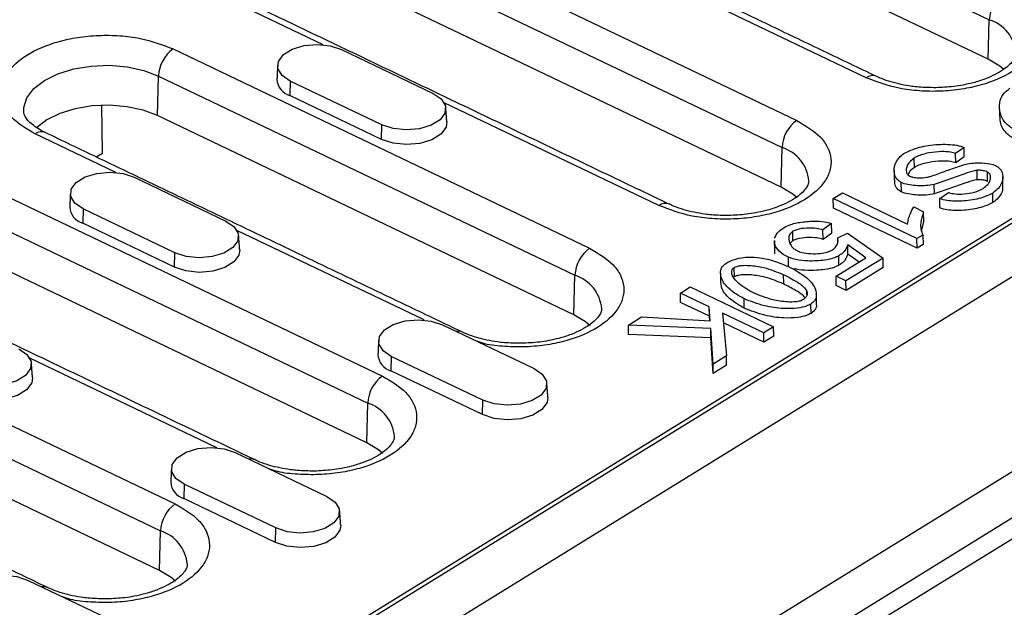
# Model space of a CAD drawing. Units: millimetres. Extents: x 5 to 589, y 5 to 415.
# Drawn here: x 114 to 132, y 193 to 203 of the extents above; entities that cross this region are included whole.
import ezdxf

# ---------------------------------------------------------------- set-up
doc = ezdxf.new("R2010")
doc.units = ezdxf.units.MM

msp = doc.modelspace()

# ---------------------------------------------------------------- linework, layer by layer
for p, q in [((157.7409, 214.4334), (91.0677, 173.3475)), ((91.1041, 168.6935), (159.247, 210.6852)), ((91.4967, 169.31), (158.1699, 210.3959)), ((92.1874, 170.5661), (156.7228, 210.3346)), ((98.7303, 179.1196), (148.1588, 209.5789)), ((124.3194, 206.8206), (131.7594, 203.2637)), ((131.7408, 202.5572), (124.3008, 206.1141)), ((118.9461, 205.9472), (128.3205, 201.4655)), ((118.6839, 205.4647), (128.0583, 200.983)), ((141.0966, 205.1374), (105.9562, 183.4829)), ((128.0397, 200.2764), (118.6654, 204.7581)), ((119.8577, 202.8174), (116.5155, 204.4152)), ((129.5598, 202.2292), (125.7222, 204.0638)), ((131.7408, 202.5572), (131.7594, 203.2637)), ((117.1794, 202.7416), (124.6194, 199.1847)), ((120.1869, 202.7321), (121.8236, 201.9496)), ((116.8987, 201.5526), (116.9172, 202.2591)), ((116.9172, 202.2591), (124.3572, 198.7022)), ((119.2726, 202.1687), (119.2658, 201.9105)), ((120.9094, 201.3862), (119.2726, 202.1687)), ((120.9026, 201.128), (119.2658, 201.9105)), ((125.8587, 199.9484), (122.0211, 201.7831)), ((115.9162, 200.8841), (115.9073, 201.7366)), ((124.3386, 197.9957), (116.8987, 201.5526)), ((111.5439, 201.3857), (120.9183, 196.904)), ((116.1566, 200.5367), (114.7176, 201.2246)), ((120.9026, 201.128), (120.9094, 201.3862)), ((111.2817, 200.9032), (120.6561, 196.4215)), ((115.8044, 200.8152), (115.9162, 200.8841)), ((128.0397, 200.2764), (128.0583, 200.983)), ((131.3083, 200.9854), (131.1571, 200.8749)), ((131.1596, 200.7071), (131.1571, 200.8749)), ((131.3107, 200.8176), (131.3083, 200.9854)), ((130.4208, 200.6279), (130.4183, 200.7957)), ((131.3107, 200.8176), (131.1596, 200.7071)), ((131.5447, 200.4082), (131.5422, 200.576)), ((131.7293, 200.3768), (131.7268, 200.5446)), ((116.4858, 200.4514), (118.1225, 199.6689)), ((130.1887, 200.1894), (130.1862, 200.3573)), ((120.6375, 195.715), (111.2632, 200.1967)), ((128.9731, 200.0702), (129.1371, 200.1712)), ((129.1371, 200.1712), (130.3007, 199.6149)), ((130.7787, 200.1559), (130.7762, 200.3237)), ((130.8746, 200.0716), (131.029, 200.1828)), ((131.8248, 200.0012), (131.8223, 200.1691)), ((130.4668, 199.3561), (128.9731, 200.0702)), ((128.9756, 199.9024), (128.9731, 200.0702)), ((130.8771, 199.9038), (130.8746, 200.0716)), ((115.5715, 199.888), (115.5647, 199.6298)), ((117.2083, 199.1055), (115.5715, 199.888)), ((130.4693, 199.1883), (128.9756, 199.9024)), ((130.4086, 199.9222), (130.5855, 199.8376)), ((130.588, 199.6698), (130.5855, 199.8376)), ((117.2015, 198.8473), (115.5647, 199.6298)), ((121.6621, 197.9046), (118.32, 199.5024)), ((128.251, 199.3193), (128.2485, 199.4871)), ((128.9427, 199.6245), (128.7864, 199.5108)), ((128.7889, 199.343), (128.7864, 199.5108)), ((128.9451, 199.4567), (128.9427, 199.6245)), ((128.9451, 199.4567), (128.7889, 199.343)), ((129.0508, 199.3722), (129.2273, 199.4561)), ((129.0516, 199.3185), (129.0508, 199.3722)), ((129.2273, 199.4561), (129.8624, 199.0109)), ((130.5727, 199.4213), (130.4668, 199.3561)), ((130.4693, 199.1883), (130.4668, 199.3561)), ((130.5727, 199.4213), (130.5752, 199.2535)), ((127.9303, 199.0882), (127.9278, 199.256)), ((129.5563, 199.0135), (129.2294, 199.2489)), ((129.2319, 199.0811), (129.2294, 199.2489)), ((130.5752, 199.2535), (130.4693, 199.1883)), ((117.2015, 198.8473), (117.2083, 199.1055)), ((128.1748, 198.8554), (128.1723, 199.0232)), ((129.0237, 198.6853), (129.5563, 199.0135)), ((129.0723, 198.881), (129.0699, 199.0488)), ((129.8624, 199.0109), (129.1984, 198.6018)), ((129.4321, 198.9369), (129.2319, 199.0811)), ((129.8648, 198.8431), (129.8624, 199.0109)), ((127.2061, 198.6754), (127.2037, 198.8433)), ((129.8648, 198.8431), (129.2009, 198.4339)), ((124.3386, 197.9957), (124.3572, 198.7022)), ((128.0795, 198.7165), (128.082, 198.5487)), ((129.1984, 198.6018), (129.0237, 198.6853)), ((129.0262, 198.5174), (129.0237, 198.6853)), ((129.2009, 198.4339), (129.1984, 198.6018)), ((126.2408, 198.3864), (126.418, 198.4956)), ((126.418, 198.4956), (127.906, 197.7842)), ((128.4984, 198.358), (128.4974, 198.4242)), ((129.2009, 198.4339), (129.0262, 198.5174)), ((126.7568, 198.1397), (126.2408, 198.3864)), ((126.2432, 198.2186), (126.2408, 198.3864)), ((127.3803, 198.1163), (127.3778, 198.2841)), ((109.7772, 198.1802), (117.2172, 194.6233)), ((126.7593, 197.9719), (126.2432, 198.2186)), ((126.7737, 197.892), (126.7568, 198.1397)), ((126.7593, 197.9719), (126.7568, 198.1397)), ((128.575, 198.021), (128.5726, 198.1888)), ((125.313, 197.8147), (125.5462, 197.9584)), ((125.5462, 197.9584), (126.7737, 197.892)), ((126.7647, 197.8925), (126.7593, 197.9719)), ((127.7288, 197.675), (126.9916, 198.0275)), ((126.9916, 198.0275), (127.0648, 197.2659)), ((121.9913, 197.8193), (123.6281, 197.0368)), ((126.7822, 197.752), (125.313, 197.8147)), ((125.3155, 197.6469), (125.313, 197.8147)), ((126.8254, 197.1184), (126.7822, 197.752)), ((126.7847, 197.5842), (126.7822, 197.752)), ((127.7312, 197.5072), (127.0084, 197.8528)), ((127.906, 197.7842), (127.7288, 197.675)), ((127.9084, 197.6164), (127.906, 197.7842)), ((109.515, 197.6977), (116.955, 194.1408)), ((126.7847, 197.5842), (125.3155, 197.6469)), ((126.8279, 196.9506), (126.7847, 197.5842)), ((127.7312, 197.5072), (127.7288, 197.675)), ((127.9084, 197.6164), (127.7312, 197.5072)), ((117.961, 195.6238), (114.6189, 197.2217)), ((121.077, 197.2559), (121.0703, 196.9977)), ((122.7138, 196.4734), (121.077, 197.2559)), ((127.0648, 197.2659), (126.8254, 197.1184)), ((127.0672, 197.098), (127.0648, 197.2659)), ((126.8279, 196.9506), (126.8254, 197.1184)), ((127.0672, 197.098), (126.8279, 196.9506)), ((116.9364, 193.4343), (109.4965, 196.9912)), ((122.7071, 196.2152), (121.0703, 196.9977)), ((122.7071, 196.2152), (122.7138, 196.4734)), ((120.6375, 195.715), (120.6561, 196.4215)), ((118.2902, 195.5386), (119.927, 194.756)), ((117.3759, 194.9752), (117.3692, 194.717)), ((119.0127, 194.1926), (117.3759, 194.9752)), ((119.006, 193.9344), (117.3692, 194.717)), ((119.006, 193.9344), (119.0127, 194.1926)), ((116.9364, 193.4343), (116.955, 194.1408)), ((114.5891, 193.2578), (116.2259, 192.4753))]:
    msp.add_line(p, q)
at = {"flags": 128}
for points in [[(119.2726, 202.1687), (119.126, 202.2689), (119.0523, 202.3911), (119.0602, 202.5203), (119.149, 202.6412), (119.3077, 202.739), (119.5174, 202.802), (119.7527, 202.8227), (119.9852, 202.7984), (120.1869, 202.7321)], [(132.0165, 202.3755), (131.9491, 202.4319), (131.7408, 202.5572)], [(114.5115, 201.6178), (114.5127, 201.696), (114.5676, 201.8698), (114.692, 202.0333), (114.8796, 202.1783), (115.121, 202.2977), (115.4042, 202.3853), (115.7149, 202.4368), (116.0375, 202.4496), (116.3559, 202.423), (116.6542, 202.3585), (116.9172, 202.2591)], [(121.8236, 201.9496), (121.9702, 201.8494), (122.0439, 201.7272), (122.036, 201.598), (121.9473, 201.4771), (121.7885, 201.3793), (121.5788, 201.3163), (121.3436, 201.2956), (121.1111, 201.3199), (120.9094, 201.3862)], [(116.8987, 201.5526), (116.6434, 201.649), (116.3541, 201.7116), (116.0452, 201.7374), (115.7322, 201.725), (115.4307, 201.675), (115.156, 201.59), (114.9218, 201.4742), (114.7398, 201.3335), (114.7382, 201.332)], [(122.0695, 201.4394), (122.0551, 201.3446), (121.9643, 201.221), (121.8019, 201.1209), (121.5874, 201.0565), (121.3467, 201.0354), (121.1089, 201.0602), (120.9026, 201.128)], [(115.5715, 199.888), (115.4249, 199.9882), (115.3512, 200.1103), (115.3591, 200.2396), (115.4479, 200.3605), (115.6066, 200.4583), (115.8163, 200.5213), (116.0516, 200.5419), (116.2841, 200.5176), (116.4858, 200.4514)], [(128.3277, 200.0831), (128.248, 200.1512), (128.0397, 200.2764)], [(118.1225, 199.6689), (118.2691, 199.5686), (118.3428, 199.4465), (118.3349, 199.3172), (118.2462, 199.1964), (118.0874, 199.0986), (117.8777, 199.0355), (117.6425, 199.0149), (117.41, 199.0392), (117.2083, 199.1055)], [(118.3685, 199.1587), (118.354, 199.0639), (118.2632, 198.9403), (118.1008, 198.8402), (117.8863, 198.7757), (117.6456, 198.7547), (117.4078, 198.7795), (117.2015, 198.8473)], [(121.077, 197.2559), (120.9305, 197.3561), (120.8568, 197.4782), (120.8647, 197.6075), (120.9534, 197.7284), (121.1122, 197.8262), (121.3219, 197.8892), (121.5571, 197.9098), (121.7896, 197.8855), (121.9913, 197.8193)], [(124.6266, 197.8024), (124.547, 197.8705), (124.3386, 197.9957)], [(114.4215, 197.3882), (114.568, 197.2879), (114.6417, 197.1658), (114.6338, 197.0365), (114.5451, 196.9157), (114.3863, 196.8178), (114.1766, 196.7548), (113.9414, 196.7342), (113.7089, 196.7585), (113.5072, 196.8247)], [(123.6281, 197.0368), (123.7747, 196.9365), (123.8484, 196.8144), (123.8404, 196.6851), (123.7517, 196.5643), (123.593, 196.4664), (123.3833, 196.4034), (123.148, 196.3828), (122.9155, 196.4071), (122.7138, 196.4734)], [(114.6674, 196.878), (114.6529, 196.7832), (114.5621, 196.6596), (114.3997, 196.5595), (114.1852, 196.495), (113.9445, 196.4739), (113.7067, 196.4988), (113.5004, 196.5666)], [(123.874, 196.5266), (123.8595, 196.4318), (123.7688, 196.3082), (123.6064, 196.2081), (123.3919, 196.1436), (123.1512, 196.1225), (122.9134, 196.1474), (122.7071, 196.2152)], [(117.3759, 194.9752), (117.2294, 195.0754), (117.1557, 195.1975), (117.1636, 195.3268), (117.2523, 195.4476), (117.4111, 195.5455), (117.6208, 195.6085), (117.856, 195.6291), (118.0885, 195.6048), (118.2902, 195.5386)], [(120.9255, 195.5216), (120.8459, 195.5897), (120.6375, 195.715)], [(119.927, 194.756), (120.0736, 194.6558), (120.1473, 194.5337), (120.1394, 194.4044), (120.0506, 194.2836), (119.8919, 194.1857), (119.6822, 194.1227), (119.4469, 194.1021), (119.2144, 194.1264), (119.0127, 194.1926)], [(120.1729, 194.2459), (120.1585, 194.1511), (120.0677, 194.0275), (119.9053, 193.9274), (119.6908, 193.8629), (119.4501, 193.8418), (119.2123, 193.8667), (119.006, 193.9344)], [(113.6749, 192.6944), (113.5283, 192.7947), (113.4546, 192.9168), (113.4625, 193.0461), (113.5512, 193.1669), (113.71, 193.2647), (113.9197, 193.3278), (114.1549, 193.3484), (114.3874, 193.3241), (114.5891, 193.2578)], [(117.2244, 193.2409), (117.1448, 193.309), (116.9364, 193.4343)]]:
    msp.add_lwpolyline(points, dxfattribs=at)
for centre, radius, start, end in [((132.3844, 203.2365), 0.6256, 125.45181, 177.51388), ((131.5479, 202.6039), 0.6928, 5.18526, 72.2266), ((117.5423, 202.232), 0.6256, 125.45174, 177.51388), ((119.3566, 202.221), 0.3235, 183.49374, 253.69153), ((129.671, 202.0819), 0.1846, 68.30453, 127.0903), ((128.6833, 200.9558), 0.6256, 125.45166, 177.51402), ((114.8292, 201.0766), 0.1854, 69.18193, 127.01811), ((127.8468, 200.3232), 0.6928, 5.18521, 72.22665), ((115.6555, 199.9403), 0.3235, 183.49383, 253.69149), ((125.97, 199.8012), 0.1846, 68.30464, 127.0902), ((124.9822, 198.6751), 0.6256, 125.45174, 177.51388), ((124.1457, 198.0425), 0.6928, 5.18522, 72.22673), ((122.2737, 197.5556), 0.1503, 65.07163, 103.91473), ((121.1611, 197.3082), 0.3235, 183.49398, 253.69134), ((121.2811, 196.3944), 0.6256, 125.45167, 177.51394), ((120.4446, 195.7618), 0.6928, 5.18519, 72.22672), ((118.5726, 195.2749), 0.1503, 65.07168, 103.91477), ((117.46, 195.0275), 0.3235, 183.49396, 253.6914), ((117.58, 194.1137), 0.6256, 125.45167, 177.51395), ((116.7435, 193.4811), 0.6928, 5.18521, 72.22669), ((114.8715, 192.9942), 0.1503, 65.07176, 103.91439)]:
    msp.add_arc(centre, radius, start, end)
for points in [[(129.7372, 202.2544), (122.2973, 205.8113)], [(126.0361, 199.9737), (116.6618, 204.4554)], [(119.0457, 202.453), (119.0337, 202.2013)], [(122.0695, 201.4394), (122.0501, 201.6906)], [(131.9382, 201.7048), (131.9406, 201.537)], [(122.335, 197.693), (114.8951, 201.2499)], [(130.0575, 200.5736), (130.06, 200.4057)], [(132.0032, 200.2935), (132.0008, 200.4614)], [(115.3446, 200.1722), (115.3326, 199.9206)], [(118.6339, 195.4122), (109.2596, 199.8939)], [(130.588, 199.6698), (130.5465, 199.5028)], [(118.3685, 199.1587), (118.349, 199.4099)], [(127.918, 199.3234), (127.9205, 199.1555)], [(127.9278, 199.256), (127.9257, 199.3235)], [(127.9303, 199.0882), (127.9282, 199.1557)], [(126.9579, 198.7417), (126.9603, 198.5739)], [(128.6721, 198.1951), (128.6696, 198.3629)], [(120.8502, 197.5401), (120.8382, 197.2885)], [(114.6674, 196.878), (114.6479, 197.1292)], [(114.9329, 193.1315), (107.4929, 196.6884)], [(123.874, 196.5266), (123.8546, 196.7778)], [(117.1491, 195.2594), (117.1371, 195.0077)], [(120.1729, 194.2459), (120.1535, 194.4971)]]:
    msp.add_open_spline(points, degree=1)
for points, knots in [([(132.0215, 203.7462), (132.1775, 203.6536), (132.4175, 203.5112), (132.5832, 203.264), (132.6437, 203.0613), (132.6245, 202.8546), (132.5036, 202.5989), (132.1946, 202.3165), (131.7175, 202.1145), (131.2653, 202.017), (130.8901, 201.9806), (130.5119, 201.9876), (130.0392, 202.0456), (129.7486, 202.1569), (129.5598, 202.2292)], [0, 0, 0, 0, 0.1197284, 0.1841805, 0.2500002, 0.3158197, 0.3802715, 0.5, 0.6197285, 0.6841803, 0.7499998, 0.8158195, 0.8802716, 1, 1, 1, 1]), ([(114.7176, 201.2246), (114.5616, 201.3172), (114.3216, 201.4596), (114.1559, 201.7068), (114.0955, 201.9095), (114.1146, 202.1162), (114.2356, 202.3719), (114.5446, 202.6543), (115.0217, 202.8563), (115.4738, 202.9538), (115.8491, 202.9902), (116.2272, 202.9832), (116.7, 202.9252), (116.9905, 202.8139), (117.1794, 202.7416)], [0, 0, 0, 0, 0.1197284, 0.1841803, 0.25, 0.3158197, 0.3802716, 0.5, 0.6197284, 0.6841804, 0.75, 0.8158197, 0.8802716, 1, 1, 1, 1]), ([(132.2343, 202.6633), (132.2339, 202.6479), (132.2331, 202.6185), (132.1977, 202.5487), (132.1285, 202.4646), (132.0187, 202.3735), (131.8723, 202.2853), (131.6895, 202.2038), (131.4924, 202.1407), (131.2987, 202.0975), (131.0772, 202.0622), (130.9118, 202.0548), (130.8045, 202.05)], [0, 0, 0, 0, 0.11129643, 0.21246614, 0.31281506, 0.41243406, 0.51172702, 0.60995666, 0.71716639, 0.79736406, 0.86850782, 1, 1, 1, 1]), ([(130.8045, 202.05), (130.7019, 202.0513), (130.5576, 202.0533), (130.3519, 202.0768), (130.1841, 202.1052), (130.001, 202.1517), (129.8495, 202.2024), (129.7704, 202.2407), (129.7399, 202.2555)], [0, 0, 0, 0, 0.25756601, 0.36208362, 0.53285674, 0.70588932, 0.88652789, 1, 1, 1, 1]), ([(132.2476, 201.2763), (132.1905, 201.3109), (132.0503, 201.3957), (131.9455, 201.5763), (131.928, 201.7642), (131.9863, 201.9282), (132.0831, 202.0058), (132.1276, 202.0414)], [0, 0, 0, 0, 0.1682965, 0.4129896, 0.6672313, 0.8472526, 1, 1, 1, 1]), ([(114.8978, 201.2509), (114.8783, 201.2597), (114.8072, 201.2914), (114.7119, 201.3536), (114.6163, 201.4316), (114.5532, 201.5055), (114.5211, 201.5701), (114.5092, 201.5996), (114.5118, 201.6169), (114.5119, 201.6175)], [0, 0, 0, 0, 0.06623518, 0.24089387, 0.41558205, 0.59291726, 0.77909181, 0.99233389, 1, 1, 1, 1]), ([(128.3205, 201.4655), (128.4764, 201.3729), (128.7164, 201.2305), (128.8821, 200.9833), (128.9426, 200.7806), (128.9234, 200.5739), (128.8025, 200.3181), (128.4935, 200.0358), (128.0164, 199.8337), (127.5642, 199.7363), (127.189, 199.6999), (126.8108, 199.7069), (126.3381, 199.7649), (126.0475, 199.8761), (125.8587, 199.9484)], [0, 0, 0, 0, 0.1197284, 0.1841805, 0.2500001, 0.3158196, 0.3802716, 0.5, 0.6197285, 0.6841803, 0.7499998, 0.8158195, 0.8802716, 1, 1, 1, 1]), ([(132.2501, 201.1085), (132.1934, 201.1431), (132.0544, 201.2279), (131.9546, 201.3822), (131.9542, 201.4937), (131.9541, 201.5375)], [0, 0, 0, 0, 0.2948248, 0.7234826, 1, 1, 1, 1]), ([(130.2344, 200.8747), (130.2995, 200.9067), (130.4504, 200.9808), (130.7576, 201.0394), (131.0421, 201.0451), (131.2276, 201.0161), (131.289, 200.9927), (131.3083, 200.9854)], [0, 0, 0, 0, 0.2210466, 0.5129182, 0.806484, 0.9394612, 1, 1, 1, 1]), ([(130.1862, 200.3573), (130.1657, 200.3704), (130.109, 200.4066), (130.0569, 200.5054), (130.0523, 200.6439), (130.1139, 200.7812), (130.2036, 200.8508), (130.2344, 200.8747)], [0, 0, 0, 0, 0.0936238, 0.2590058, 0.544915, 0.8435507, 1, 1, 1, 1]), ([(131.1571, 200.8749), (131.1275, 200.8836), (131.051, 200.906), (130.883, 200.9141), (130.6758, 200.8905), (130.5091, 200.8448), (130.4353, 200.8048), (130.4183, 200.7957)], [0, 0, 0, 0, 0.1263319, 0.3260377, 0.6144382, 0.9116432, 1, 1, 1, 1]), ([(130.4183, 200.7957), (130.3878, 200.7716), (130.3134, 200.7129), (130.274, 200.6234), (130.2762, 200.5463), (130.2944, 200.4997), (130.3274, 200.478), (130.3393, 200.4702)], [0, 0, 0, 0, 0.2478118, 0.6046525, 0.7582541, 0.9128334, 1, 1, 1, 1]), ([(131.1596, 200.7071), (131.13, 200.7158), (131.0534, 200.7382), (130.8855, 200.7463), (130.6783, 200.7227), (130.5115, 200.677), (130.4377, 200.637), (130.4208, 200.6279)], [0, 0, 0, 0, 0.1263319, 0.3260377, 0.6144382, 0.9116432, 1, 1, 1, 1]), ([(130.7059, 200.4665), (130.7859, 200.4944), (130.9361, 200.5467), (131.1521, 200.6275), (131.2977, 200.6716), (131.3706, 200.6937)], [0, 0, 0, 0, 0.3630988, 0.681217, 1, 1, 1, 1]), ([(131.3706, 200.6937), (131.4145, 200.6998), (131.5348, 200.7165), (131.7024, 200.7032), (131.8294, 200.6786), (131.873, 200.6602), (131.8833, 200.6559)], [0, 0, 0, 0, 0.2509302, 0.6887453, 0.9269898, 1, 1, 1, 1]), ([(130.4208, 200.6279), (130.3884, 200.6041), (130.3327, 200.5632), (130.3155, 200.5138), (130.3083, 200.4932)], [0, 0, 0, 0, 0.58287409, 1, 1, 1, 1]), ([(131.5422, 200.576), (131.5277, 200.5735), (131.4481, 200.5594), (131.2877, 200.4999), (131.0509, 200.4162), (130.8678, 200.3545), (130.7762, 200.3237)], [0, 0, 0, 0, 0.0511437, 0.2802995, 0.640177, 1, 1, 1, 1]), ([(131.7268, 200.5446), (131.7138, 200.5502), (131.681, 200.5643), (131.6171, 200.5778), (131.5668, 200.5766), (131.5422, 200.576)], [0, 0, 0, 0, 0.2509567, 0.6338287, 1, 1, 1, 1]), ([(131.6417, 200.2476), (131.6768, 200.2744), (131.7476, 200.3284), (131.7833, 200.4103), (131.7833, 200.4749), (131.7684, 200.5173), (131.7382, 200.5371), (131.7268, 200.5446)], [0, 0, 0, 0, 0.3026181, 0.6101928, 0.7594069, 0.9096063, 1, 1, 1, 1]), ([(131.8833, 200.6559), (131.903, 200.6433), (131.956, 200.6094), (132.0026, 200.5188), (132.0041, 200.3936), (131.9439, 200.2644), (131.8568, 200.1961), (131.8223, 200.1691)], [0, 0, 0, 0, 0.0956431, 0.256513, 0.5284588, 0.8132604, 1, 1, 1, 1]), ([(128.5332, 200.3825), (128.5328, 200.3672), (128.532, 200.3378), (128.4966, 200.268), (128.4274, 200.1839), (128.3176, 200.0928), (128.1712, 200.0045), (127.9884, 199.9231), (127.7913, 199.86), (127.5976, 199.8168), (127.3761, 199.7815), (127.2107, 199.7741), (127.1034, 199.7692)], [0, 0, 0, 0, 0.1112963, 0.212466, 0.3128153, 0.412434, 0.511727, 0.6099567, 0.7171665, 0.7973639, 0.868508, 1, 1, 1, 1]), ([(130.1887, 200.1894), (130.1683, 200.2026), (130.1121, 200.2388), (130.067, 200.3153), (130.0698, 200.3759), (130.0712, 200.406)], [0, 0, 0, 0, 0.2217615, 0.6134926, 1, 1, 1, 1]), ([(130.7762, 200.3237), (130.7275, 200.3154), (130.5974, 200.2934), (130.4106, 200.3031), (130.2607, 200.3275), (130.204, 200.3502), (130.1862, 200.3573)], [0, 0, 0, 0, 0.2456203, 0.6555196, 0.8920859, 1, 1, 1, 1]), ([(130.3393, 200.4702), (130.357, 200.464), (130.4037, 200.4476), (130.5098, 200.44), (130.6183, 200.4449), (130.6847, 200.4613), (130.7059, 200.4665)], [0, 0, 0, 0, 0.1648636, 0.4356082, 0.8195396, 1, 1, 1, 1]), ([(131.5447, 200.4082), (131.5301, 200.4056), (131.4506, 200.3915), (131.2902, 200.3321), (131.0534, 200.2484), (130.8703, 200.1867), (130.7787, 200.1559)], [0, 0, 0, 0, 0.0511437, 0.2802995, 0.640177, 1, 1, 1, 1]), ([(131.7293, 200.3768), (131.7163, 200.3824), (131.6834, 200.3965), (131.6195, 200.41), (131.5692, 200.4088), (131.5447, 200.4082)], [0, 0, 0, 0, 0.2509567, 0.6338287, 1, 1, 1, 1]), ([(130.7787, 200.1559), (130.73, 200.1476), (130.5999, 200.1256), (130.4131, 200.1352), (130.2632, 200.1597), (130.2065, 200.1823), (130.1887, 200.1894)], [0, 0, 0, 0, 0.2456203, 0.6555196, 0.8920859, 1, 1, 1, 1]), ([(131.8223, 200.1691), (131.7743, 200.1454), (131.6486, 200.0835), (131.3853, 200.0294), (131.1276, 200.0193), (130.954, 200.0427), (130.8952, 200.0641), (130.8746, 200.0716)], [0, 0, 0, 0, 0.18609258, 0.4871353, 0.7928109, 0.92751122, 1, 1, 1, 1]), ([(131.029, 200.1828), (131.0588, 200.1741), (131.1301, 200.1532), (131.2786, 200.1486), (131.4511, 200.1697), (131.5779, 200.2107), (131.6319, 200.242), (131.6417, 200.2476)], [0, 0, 0, 0, 0.15213, 0.3635999, 0.6491508, 0.9368751, 1, 1, 1, 1]), ([(131.993, 200.2933), (131.9953, 200.2716), (132.0028, 200.2004), (131.9447, 200.0965), (131.8588, 200.0283), (131.8248, 200.0012)], [0, 0, 0, 0, 0.20978873, 0.68706081, 1, 1, 1, 1]), ([(131.8248, 200.0012), (131.7768, 199.9776), (131.6511, 199.9157), (131.3877, 199.8616), (131.13, 199.8515), (130.9564, 199.8749), (130.8977, 199.8963), (130.8771, 199.9038)], [0, 0, 0, 0, 0.18609258, 0.4871353, 0.7928109, 0.92751122, 1, 1, 1, 1]), ([(127.1034, 199.7692), (127.0008, 199.7706), (126.8565, 199.7726), (126.6508, 199.7961), (126.483, 199.8245), (126.2999, 199.871), (126.1484, 199.9217), (126.0693, 199.96), (126.0388, 199.9748)], [0, 0, 0, 0, 0.2575667, 0.3620839, 0.532857, 0.7058895, 0.8865279, 1, 1, 1, 1]), ([(130.3007, 199.6149), (130.3051, 199.6466), (130.3138, 199.7096), (130.3501, 199.8125), (130.3875, 199.8825), (130.4086, 199.9222)], [0, 0, 0, 0, 0.304077, 0.6060537, 1, 1, 1, 1]), ([(130.5855, 199.8376), (130.5639, 199.7702), (130.531, 199.6677), (130.5318, 199.527), (130.559, 199.4568), (130.5727, 199.4213)], [0, 0, 0, 0, 0.48641195, 0.74068655, 1, 1, 1, 1]), ([(128.0978, 199.5581), (128.1344, 199.576), (128.2307, 199.6231), (128.4381, 199.6614), (128.6563, 199.6726), (128.8329, 199.6585), (128.9119, 199.634), (128.9427, 199.6245)], [0, 0, 0, 0, 0.1601957, 0.4213257, 0.6986325, 0.8825738, 1, 1, 1, 1]), ([(127.9244, 199.366), (127.9425, 199.4049), (127.9754, 199.4757), (128.0598, 199.5325), (128.0978, 199.5581)], [0, 0, 0, 0, 0.5502562, 1, 1, 1, 1]), ([(128.2485, 199.4871), (128.2314, 199.4728), (128.1893, 199.4375), (128.1703, 199.3543), (128.1921, 199.263), (128.252, 199.1835), (128.3081, 199.151), (128.3295, 199.1386)], [0, 0, 0, 0, 0.13331264, 0.32852966, 0.64452614, 0.8641784, 1, 1, 1, 1]), ([(128.7864, 199.5108), (128.75, 199.5204), (128.66, 199.544), (128.4966, 199.5463), (128.3427, 199.5301), (128.2719, 199.4978), (128.2485, 199.4871)], [0, 0, 0, 0, 0.212418, 0.523681, 0.8431279, 1, 1, 1, 1]), ([(128.251, 199.3193), (128.2315, 199.3054), (128.2089, 199.2893), (128.2032, 199.2699), (128.2025, 199.2673)], [0, 0, 0, 0, 0.8636786, 1, 1, 1, 1]), ([(128.7889, 199.343), (128.7524, 199.3526), (128.6625, 199.3762), (128.4991, 199.3785), (128.3452, 199.3623), (128.2744, 199.33), (128.251, 199.3193)], [0, 0, 0, 0, 0.212418, 0.523681, 0.8431279, 1, 1, 1, 1]), ([(128.9526, 199.1528), (128.971, 199.1679), (129.0277, 199.2146), (129.0644, 199.2925), (129.0544, 199.351), (129.0508, 199.3722)], [0, 0, 0, 0, 0.2343038, 0.7227889, 1, 1, 1, 1]), ([(124.6194, 199.1847), (124.7753, 199.0922), (125.0153, 198.9498), (125.181, 198.7026), (125.2415, 198.4998), (125.2223, 198.2932), (125.1014, 198.0374), (124.7924, 197.7551), (124.3152, 197.5529), (123.8633, 197.4558), (123.4873, 197.4185), (123.1118, 197.4286), (122.8037, 197.4561), (122.654, 197.5084), (122.6082, 197.5244)], [0, 0, 0, 0, 0.1317555, 0.202682, 0.2751134, 0.3475448, 0.4184711, 0.5502267, 0.6819822, 0.7529086, 0.8253399, 0.8977714, 0.9686979, 1, 1, 1, 1]), ([(128.1723, 199.0232), (128.1399, 199.0401), (128.0486, 199.0879), (127.9626, 199.1692), (127.9364, 199.2345), (127.9278, 199.256)], [0, 0, 0, 0, 0.26932809, 0.75910204, 1, 1, 1, 1]), ([(128.3295, 199.1386), (128.357, 199.1281), (128.4281, 199.101), (128.5718, 199.0851), (128.7261, 199.0892), (128.8622, 199.1104), (128.9249, 199.1398), (128.9526, 199.1528)], [0, 0, 0, 0, 0.15071115, 0.3886768, 0.63742516, 0.83970372, 1, 1, 1, 1]), ([(129.2294, 199.2489), (129.2164, 199.2126), (129.197, 199.1584), (129.1339, 199.0923), (129.0914, 199.0634), (129.0699, 199.0488)], [0, 0, 0, 0, 0.4998695, 0.7465576, 1, 1, 1, 1]), ([(127.054, 198.9148), (127.1028, 198.9409), (127.194, 198.9897), (127.3596, 199.0262), (127.4644, 199.0279), (127.5105, 199.0286)], [0, 0, 0, 0, 0.39226325, 0.73209989, 1, 1, 1, 1]), ([(127.5105, 199.0286), (127.5774, 199.0231), (127.7756, 199.0066), (128.0213, 198.9235), (128.1853, 198.8493), (128.2486, 198.8207)], [0, 0, 0, 0, 0.2379213, 0.7059495, 1, 1, 1, 1]), ([(129.0699, 199.0488), (129.0446, 199.0362), (128.9731, 199.0005), (128.7818, 198.9625), (128.5461, 198.9512), (128.3184, 198.9706), (128.2153, 199.0077), (128.1723, 199.0232)], [0, 0, 0, 0, 0.1051952, 0.2981522, 0.6141779, 0.8393182, 1, 1, 1, 1]), ([(129.2319, 199.0811), (129.2189, 199.0448), (129.1995, 198.9906), (129.1364, 198.9245), (129.0939, 198.8956), (129.0723, 198.881)], [0, 0, 0, 0, 0.4998695, 0.7465576, 1, 1, 1, 1]), ([(127.3778, 198.2841), (127.286, 198.3375), (127.1024, 198.4444), (126.974, 198.6202), (126.9507, 198.7609), (126.9767, 198.8526), (127.0311, 198.8964), (127.054, 198.9148)], [0, 0, 0, 0, 0.3103732, 0.6208078, 0.7804666, 0.9077398, 1, 1, 1, 1]), ([(127.5469, 198.3883), (127.4526, 198.4404), (127.2996, 198.5248), (127.1872, 198.6559), (127.155, 198.7417), (127.1599, 198.7944), (127.1798, 198.8264), (127.1977, 198.8391), (127.2037, 198.8433)], [0, 0, 0, 0, 0.4155254, 0.6739346, 0.8138662, 0.91039, 0.9704749, 1, 1, 1, 1]), ([(127.2037, 198.8433), (127.2177, 198.85), (127.2522, 198.8666), (127.345, 198.8811), (127.5122, 198.8813), (127.7846, 198.8377), (127.9684, 198.7621), (128.0795, 198.7165)], [0, 0, 0, 0, 0.0568743, 0.1390693, 0.2879641, 0.5697072, 1, 1, 1, 1]), ([(128.2486, 198.8207), (128.3404, 198.7673), (128.5241, 198.6605), (128.6531, 198.4848), (128.6769, 198.3438), (128.6506, 198.2516), (128.5958, 198.2075), (128.5726, 198.1888)], [0, 0, 0, 0, 0.3096677, 0.6194185, 0.7792976, 0.9067785, 1, 1, 1, 1]), ([(129.0723, 198.881), (129.0471, 198.8684), (128.9756, 198.8327), (128.784, 198.7943), (128.5502, 198.7853), (128.3597, 198.796), (128.2893, 198.8192), (128.2804, 198.8221)], [0, 0, 0, 0, 0.1206194, 0.3418686, 0.7042313, 0.9623825, 1, 1, 1, 1]), ([(128.082, 198.5487), (127.975, 198.5929), (127.8017, 198.6646), (127.5478, 198.7086), (127.3866, 198.7151), (127.2901, 198.7055), (127.2341, 198.6906), (127.213, 198.6792), (127.2061, 198.6754)], [0, 0, 0, 0, 0.4149239, 0.6717964, 0.8136368, 0.9094934, 0.9704543, 1, 1, 1, 1]), ([(128.0795, 198.7165), (128.1765, 198.6674), (128.3085, 198.6006), (128.4464, 198.4995), (128.4802, 198.4496), (128.4974, 198.4242)], [0, 0, 0, 0, 0.5773222, 0.7850629, 1, 1, 1, 1]), ([(127.3803, 198.1163), (127.2893, 198.1698), (127.1073, 198.2767), (126.9755, 198.4432), (126.9675, 198.5454), (126.9653, 198.5741)], [0, 0, 0, 0, 0.4182634, 0.8366095, 1, 1, 1, 1]), ([(128.4676, 198.2973), (128.4588, 198.3094), (128.4211, 198.3609), (128.2848, 198.4452), (128.1552, 198.5113), (128.082, 198.5487)], [0, 0, 0, 0, 0.11747051, 0.50132307, 1, 1, 1, 1]), ([(128.4974, 198.4242), (128.5034, 198.4018), (128.5143, 198.3611), (128.4826, 198.3038), (128.4428, 198.2756), (128.4238, 198.2622)], [0, 0, 0, 0, 0.39129516, 0.70886527, 1, 1, 1, 1]), ([(128.5726, 198.1888), (128.5471, 198.1763), (128.4786, 198.1427), (128.3102, 198.11), (128.0504, 198.1023), (127.7092, 198.153), (127.4958, 198.2374), (127.3778, 198.2841)], [0, 0, 0, 0, 0.0772376, 0.2075847, 0.3950546, 0.6656499, 1, 1, 1, 1]), ([(128.4238, 198.2622), (128.4095, 198.2553), (128.3746, 198.2386), (128.2809, 198.2238), (128.1129, 198.2237), (127.8408, 198.2675), (127.6575, 198.3429), (127.5469, 198.3883)], [0, 0, 0, 0, 0.0576894, 0.1407175, 0.290327, 0.5721162, 1, 1, 1, 1]), ([(124.8321, 198.1018), (124.8317, 198.0865), (124.8309, 198.0571), (124.7955, 197.9872), (124.7263, 197.9032), (124.6165, 197.8121), (124.4701, 197.7238), (124.2873, 197.6424), (124.0902, 197.5793), (123.8965, 197.5361), (123.675, 197.5007), (123.5096, 197.4933), (123.4023, 197.4885)], [0, 0, 0, 0, 0.11129625, 0.212466, 0.31281509, 0.41243398, 0.51172712, 0.60995665, 0.71716655, 0.79736398, 0.86850789, 1, 1, 1, 1]), ([(128.575, 198.021), (128.5496, 198.0085), (128.4811, 197.9749), (128.3126, 197.9421), (128.0529, 197.9345), (127.7116, 197.9852), (127.4983, 198.0696), (127.3803, 198.1163)], [0, 0, 0, 0, 0.0772376, 0.2075847, 0.3950546, 0.6656499, 1, 1, 1, 1]), ([(128.6671, 198.1948), (128.6688, 198.1858), (128.6762, 198.1468), (128.6518, 198.0837), (128.5979, 198.0396), (128.575, 198.021)], [0, 0, 0, 0, 0.1474591, 0.639899, 1, 1, 1, 1]), ([(123.4023, 197.4885), (123.2997, 197.4899), (123.1554, 197.4918), (122.9497, 197.5154), (122.7819, 197.5437), (122.5988, 197.5903), (122.4473, 197.641), (122.3682, 197.6793), (122.3377, 197.6941)], [0, 0, 0, 0, 0.2575665, 0.3620839, 0.5328569, 0.7058894, 0.8865279, 1, 1, 1, 1]), ([(120.9183, 196.904), (121.0742, 196.8114), (121.3142, 196.6691), (121.4799, 196.4218), (121.5404, 196.2191), (121.5213, 196.0125), (121.4003, 195.7567), (121.0913, 195.4744), (120.6141, 195.2722), (120.1622, 195.175), (119.7862, 195.1378), (119.4107, 195.1479), (119.1026, 195.1753), (118.9529, 195.2277), (118.9071, 195.2437)], [0, 0, 0, 0, 0.1317555, 0.202682, 0.2751135, 0.3475448, 0.4184711, 0.5502267, 0.6819823, 0.7529086, 0.8253399, 0.8977714, 0.9686979, 1, 1, 1, 1]), ([(121.131, 195.8211), (121.1306, 195.8057), (121.1298, 195.7764), (121.0944, 195.7065), (121.0252, 195.6225), (120.9154, 195.5313), (120.769, 195.4431), (120.5862, 195.3617), (120.3891, 195.2985), (120.1954, 195.2554), (119.9739, 195.22), (119.8085, 195.2126), (119.7012, 195.2078)], [0, 0, 0, 0, 0.11129638, 0.21246611, 0.31281521, 0.41243396, 0.51172715, 0.6099566, 0.71716656, 0.79736397, 0.86850784, 1, 1, 1, 1]), ([(119.7012, 195.2078), (119.5986, 195.2092), (119.4543, 195.2111), (119.2486, 195.2347), (119.0808, 195.263), (118.8978, 195.3096), (118.7462, 195.3603), (118.6671, 195.3986), (118.6366, 195.4134)], [0, 0, 0, 0, 0.2575665, 0.3620838, 0.5328569, 0.7058894, 0.8865279, 1, 1, 1, 1]), ([(117.2172, 194.6233), (117.3731, 194.5307), (117.6131, 194.3883), (117.7789, 194.1411), (117.8393, 193.9384), (117.8202, 193.7317), (117.6992, 193.476), (117.3902, 193.1936), (116.913, 192.9915), (116.4611, 192.8943), (116.0851, 192.8571), (115.7096, 192.8672), (115.4015, 192.8946), (115.2518, 192.9469), (115.206, 192.9629)], [0, 0, 0, 0, 0.1317555, 0.202682, 0.2751135, 0.3475448, 0.4184712, 0.5502267, 0.6819823, 0.7529086, 0.82534, 0.8977714, 0.9686979, 1, 1, 1, 1]), ([(117.4299, 193.5404), (117.4295, 193.525), (117.4287, 193.4957), (117.3933, 193.4258), (117.3241, 193.3417), (117.2143, 193.2506), (117.0679, 193.1624), (116.8851, 193.081), (116.688, 193.0178), (116.4943, 192.9746), (116.2728, 192.9393), (116.1074, 192.9319), (116.0001, 192.9271)], [0, 0, 0, 0, 0.1112963, 0.2124661, 0.3128152, 0.4124339, 0.511727, 0.6099566, 0.7171665, 0.797364, 0.8685078, 1, 1, 1, 1]), ([(116.0001, 192.9271), (115.8975, 192.9285), (115.7532, 192.9304), (115.5475, 192.9539), (115.3797, 192.9823), (115.1967, 193.0288), (115.0451, 193.0795), (114.966, 193.1179), (114.9355, 193.1326)], [0, 0, 0, 0, 0.2575663, 0.3620839, 0.5328568, 0.7058894, 0.8865279, 1, 1, 1, 1])]:
    msp.add_open_spline(points, degree=3, knots=knots)

doc.saveas('drawing.dxf')
